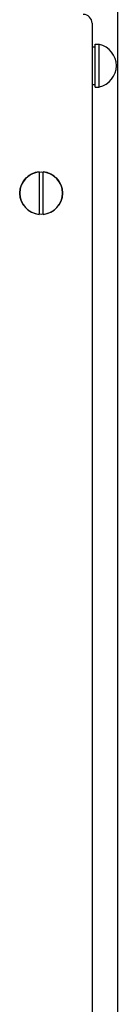
# Model space of a CAD drawing. Units: inches. Extents: x 0 to 300, y 0 to 200.
# Drawn here: x 123 to 124, y 128 to 143 of the extents above; entities that cross this region are included whole.
import ezdxf

# ---------------------------------------------------------------- set-up
doc = ezdxf.new("R2010")
doc.units = ezdxf.units.IN
doc.header["$LTSCALE"] = 16.5
doc.header["$MEASUREMENT"] = 0
doc.layers.get('0').update_dxf_attribs({"linetype": 'CONTINUOUS'})
doc.layers.add('3_ALL_AXES', color=7, linetype='CONTINUOUS')

# ---------------------------------------------------------------- blocks, each defined once
blk = doc.blocks.new('A$C106A0F49')
at = {"color": 7, "linetype": 'Continuous'}
for p, q in [((26.75, 34), (26.75, 0)), ((26.379, 31.374), (26.379, 2.634)), ((26.485, 30.435), (26.485, 31.065)), ((25.599, 29.187), (25.599, 28.563)), ((25.658, 28.563), (25.658, 29.187))]:
    blk.add_line(p, q, dxfattribs=at)
blk.add_circle((25.629, 28.875), 0.315, dxfattribs=at)
for centre, radius, start, end in [((26.249, 31.374), 0.13, 0, 90), ((26.416, 30.75), 0.32, 282.5122, 77.4878), ((25.629, 28.875), 0.314, 95.3975, 264.6025), ((25.629, 28.875), 0.314, 275.3975, 84.6025)]:
    blk.add_arc(centre, radius, start, end, dxfattribs=at)
at = {"layer": '3_ALL_AXES', "color": 7, "linetype": 'Continuous'}
for p, q in [((26.386, 31.028), (26.423, 31.028)), ((26.386, 30.472), (26.386, 31.028)), ((26.423, 31.065), (26.485, 31.065)), ((26.423, 30.435), (26.423, 31.065)), ((26.386, 30.947), (26.379, 30.947)), ((26.386, 30.553), (26.379, 30.553)), ((26.386, 30.472), (26.423, 30.472)), ((26.423, 30.435), (26.485, 30.435))]:
    blk.add_line(p, q, dxfattribs=at)

msp = doc.modelspace()

# ---------------------------------------------------------------- block references
msp.add_blockref('A$C106A0F49', (97.594, 111.36))

doc.saveas('drawing.dxf')
